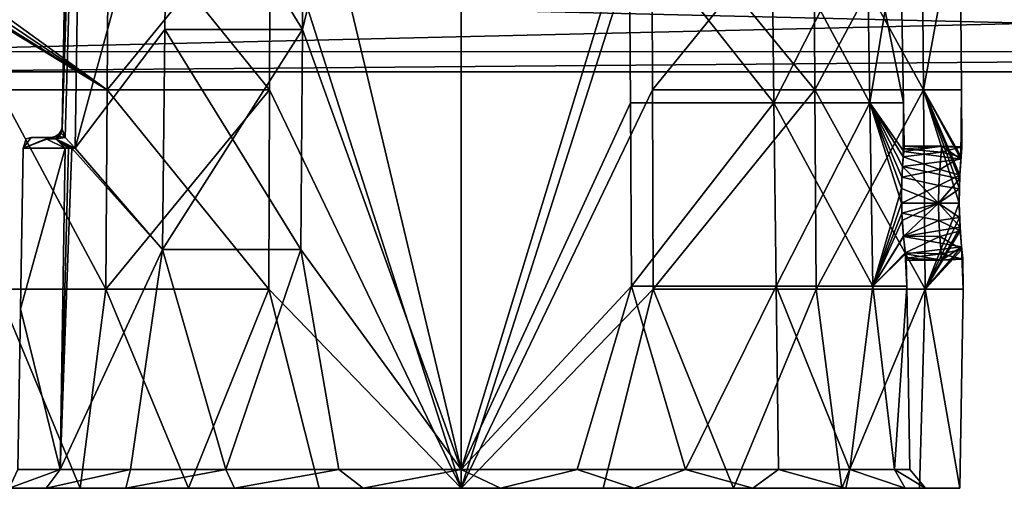
# Model space of a CAD drawing. Extents: x -637 to 443, y -27 to 543.
# Drawn here: x -70 to -25, y 37 to 58 of the extents above; entities that cross this region are included whole.
import ezdxf

# ---------------------------------------------------------------- set-up
doc = ezdxf.new("R2010")
doc.units = 0
doc.header["$MEASUREMENT"] = 0

msp = doc.modelspace()

# ---------------------------------------------------------------- linework, layer by layer
for points in [[(-58.710777, 64.152199, 21.029467), (-50.000084, 36.900002, 23), (-50.00008, 91.404396, 22.5243)], [(-58.710625, 64.152199, -21.029531), (-49.99992, 91.404396, -22.5243), (-49.999916, 36.900002, -23)], [(-41.289375, 64.152199, 21.029531), (-50.00008, 91.404396, 22.5243), (-50.000084, 36.900002, 23)], [(-41.289223, 64.152199, -21.029467), (-49.999916, 36.900002, -23), (-49.99992, 91.404396, -22.5243)], [(-67.549133, 87.934898, 8.315836), (-68.214226, 53.271202, 7.615734), (-67.609222, 87.934898, 7.615736)], [(-67.370636, 87.934898, 8.995437), (-68.214226, 53.271202, 7.615734), (-67.549133, 87.934898, 8.315836)], [(-67.079033, 87.934898, 9.634738), (-68.214226, 53.271202, 7.615734), (-67.370636, 87.934898, 8.995437)], [(-68.069633, 52.902199, 8.800434), (-68.214226, 53.271202, 7.615734), (-67.079033, 87.934898, 9.634738)], [(-68.21212, 53.3913, 6.253434), (-67.609222, 87.934898, 7.615736), (-68.214226, 53.271202, 7.615734)], [(-67.370567, 87.934898, -8.995563), (-68.214172, 53.271202, -7.615866), (-67.078964, 87.934898, -9.634862)], [(-67.549072, 87.934898, -8.315964), (-68.214172, 53.271202, -7.615866), (-67.370567, 87.934898, -8.995563)], [(-67.609177, 87.934898, -7.615864), (-68.214172, 53.271202, -7.615866), (-67.549072, 87.934898, -8.315964)], [(-68.214172, 53.271202, -7.615866), (-68.069565, 52.902199, -8.800666), (-67.078964, 87.934898, -9.634862)], [(-68.214172, 53.271202, -7.615866), (-67.609177, 87.934898, -7.615864), (-68.212074, 53.3913, -6.253566)], [(-68.212074, 53.3913, -6.253566), (-67.609222, 87.934898, 7.615736), (-68.21212, 53.3913, 6.253434)], [(-68.212074, 53.3913, -6.253566), (-67.609177, 87.934898, -7.615864), (-67.609222, 87.934898, 7.615736)], [(-67.619141, 52.408699, 9.939436), (-68.069633, 52.902199, 8.800434), (-67.079033, 87.934898, 9.634738)], [(-68.069565, 52.902199, -8.800666), (-67.619064, 52.408699, -9.939564), (-67.078964, 87.934898, -9.634862)], [(-67.079033, 87.934898, 9.634738), (-63.399754, 67.861702, 14.792851), (-67.619141, 52.408699, 9.939436)], [(-67.619064, 52.408699, -9.939564), (-63.399647, 67.861702, -14.792949), (-67.078964, 87.934898, -9.634862)], [(-50.000072, 37.7519, 20.4851), (-57.243767, 57.8251, 18.786573), (-50.000072, 87.934898, 19.6092)], [(-50.000072, 87.934898, 19.6092), (-57.243767, 57.8251, 18.786573), (-57.180668, 67.861702, 18.623173)], [(-49.999928, 87.934898, -19.6092), (-57.180534, 67.861702, -18.623226), (-49.999928, 37.7519, -20.4851)], [(-50.000072, 87.934898, 19.6092), (-42.328369, 62.843399, 18.521229), (-50.000072, 37.7519, 20.4851)], [(-49.999928, 37.7519, -20.4851), (-42.328232, 62.843399, -18.521172), (-49.999928, 87.934898, -19.6092)], [(-63.399754, 67.861702, 14.792851), (-63.517353, 57.8251, 14.922751), (-67.619141, 52.408699, 9.939436)], [(-67.619064, 52.408699, -9.939564), (-63.517246, 57.8251, -14.922849), (-63.399647, 67.861702, -14.792949)], [(-57.243767, 57.8251, 18.786573), (-63.517353, 57.8251, 14.922751), (-63.399754, 67.861702, 14.792851)], [(-63.517246, 57.8251, -14.922849), (-57.243633, 57.8251, -18.786627), (-63.399647, 67.861702, -14.792949)], [(-57.180668, 67.861702, 18.623173), (-57.243767, 57.8251, 18.786573), (-63.399754, 67.861702, 14.792851)], [(-63.399647, 67.861702, -14.792949), (-57.243633, 57.8251, -18.786627), (-57.180534, 67.861702, -18.623226)], [(-57.180534, 67.861702, -18.623226), (-57.243633, 57.8251, -18.786627), (-49.999928, 37.7519, -20.4851)], [(-66.15136, 55.0681, 16.151241), (-66.09536, 64.152199, 16.095242), (-70.73143, 58.386902, 9.519225)], [(-66.151245, 55.0681, -16.15136), (-70.731369, 58.386902, -9.519376), (-66.095245, 64.152199, -16.09536)], [(-66.15136, 55.0681, 16.151241), (-58.741077, 55.0681, 21.102667), (-58.710777, 64.152199, 21.029467)], [(-66.15136, 55.0681, 16.151241), (-58.710777, 64.152199, 21.029467), (-66.09536, 64.152199, 16.095242)], [(-58.740925, 55.0681, -21.102732), (-66.151245, 55.0681, -16.15136), (-66.095245, 64.152199, -16.09536)], [(-58.740925, 55.0681, -21.102732), (-66.095245, 64.152199, -16.09536), (-58.710625, 64.152199, -21.029531)], [(-58.741077, 55.0681, 21.102667), (-50.000084, 36.900002, 23), (-58.710777, 64.152199, 21.029467)], [(-58.740925, 55.0681, -21.102732), (-58.710625, 64.152199, -21.029531), (-49.999916, 36.900002, -23)], [(-41.259075, 55.0681, 21.102732), (-41.289375, 64.152199, 21.029531), (-50.000084, 36.900002, 23)], [(-41.258923, 55.0681, -21.102667), (-49.999916, 36.900002, -23), (-41.289223, 64.152199, -21.029467)], [(-41.259075, 55.0681, 21.102732), (-33.904758, 64.152199, 16.09536), (-41.289375, 64.152199, 21.029531)], [(-33.84864, 55.0681, -16.151241), (-41.258923, 55.0681, -21.102667), (-41.289223, 64.152199, -21.029467)], [(-33.84864, 55.0681, -16.151241), (-41.289223, 64.152199, -21.029467), (-33.90464, 64.152199, -16.095242)], [(-41.259075, 55.0681, 21.102732), (-33.848759, 55.0681, 16.15136), (-33.904758, 64.152199, 16.09536)], [(-33.848759, 55.0681, 16.15136), (-28.970533, 64.152199, 8.710776), (-33.904758, 64.152199, 16.09536)], [(-28.897268, 55.0681, -8.740924), (-33.90464, 64.152199, -16.095242), (-28.970469, 64.152199, -8.710624)], [(-28.897268, 55.0681, -8.740924), (-33.84864, 55.0681, -16.151241), (-33.90464, 64.152199, -16.095242)], [(-33.848759, 55.0681, 16.15136), (-28.897333, 55.0681, 8.741076), (-28.970533, 64.152199, 8.710776)], [(-28.897333, 55.0681, 8.741076), (-27.237801, 64.152199, 0.000082), (-28.970533, 64.152199, 8.710776)], [(-28.897268, 55.0681, -8.740924), (-28.970469, 64.152199, -8.710624), (-27.237801, 64.152199, 0.000082)], [(-28.897333, 55.0681, 8.741076), (-27.1586, 55.0681, 0.000083), (-27.237801, 64.152199, 0.000082)], [(-27.1586, 55.0681, 0.000083), (-28.897268, 55.0681, -8.740924), (-27.237801, 64.152199, 0.000082)], [(-42.328369, 62.843399, 18.521229), (-42.272469, 54.479599, 18.656029), (-50.000072, 37.7519, 20.4851)], [(-49.999928, 37.7519, -20.4851), (-42.272331, 54.479599, -18.655972), (-42.328232, 62.843399, -18.521172)], [(-35.824551, 62.843399, 14.175551), (-35.721352, 54.479599, 14.278751), (-42.328369, 62.843399, 18.521229)], [(-35.721352, 54.479599, 14.278751), (-42.272469, 54.479599, 18.656029), (-42.328369, 62.843399, 18.521229)], [(-42.328232, 62.843399, -18.521172), (-35.721249, 54.479599, -14.278648), (-35.824448, 62.843399, -14.175448)], [(-42.272331, 54.479599, -18.655972), (-35.721249, 54.479599, -14.278648), (-42.328232, 62.843399, -18.521172)], [(-31.478828, 62.843399, 7.671767), (-35.721352, 54.479599, 14.278751), (-35.824551, 62.843399, 14.175551)], [(-35.824448, 62.843399, -14.175448), (-31.343971, 54.479599, -7.727532), (-31.478771, 62.843399, -7.671633)], [(-35.721249, 54.479599, -14.278648), (-31.343971, 54.479599, -7.727532), (-35.824448, 62.843399, -14.175448)], [(-31.344028, 54.479599, 7.727668), (-35.721352, 54.479599, 14.278751), (-31.478828, 62.843399, 7.671767)], [(-29.952801, 62.843399, 0.000073), (-31.344028, 54.479599, 7.727668), (-31.478828, 62.843399, 7.671767)], [(-31.478771, 62.843399, -7.671633), (-29.8069, 54.479599, 0.000073), (-29.952801, 62.843399, 0.000073)], [(-31.343971, 54.479599, -7.727532), (-29.8069, 54.479599, 0.000073), (-31.478771, 62.843399, -7.671633)], [(-29.8069, 54.479599, 0.000073), (-31.344028, 54.479599, 7.727668), (-29.952801, 62.843399, 0.000073)], [(31.29681, 56.810314, -295.407013), (-78.701187, 59.413704, -291.515686), (-78.701073, 56.812431, -295.408783)], [(31.29681, 56.810314, -295.407013), (31.2967, 59.411583, -291.513916), (-78.701187, 59.413704, -291.515686)], [(31.29697, 59.411499, -308.484528), (-78.70092, 56.812386, -304.59317), (-78.700912, 59.413616, -308.486298)], [(31.29697, 59.411499, -308.484528), (31.296959, 56.810268, -304.591431), (-78.70092, 56.812386, -304.59317)], [(-71.10273, 55.0681, 8.740924), (-66.15136, 55.0681, 16.151241), (-70.777733, 57.9804, 9.426325)], [(-66.151245, 55.0681, -16.15136), (-70.796066, 57.904701, -9.387575), (-70.747665, 58.151901, -9.488976)], [(-66.15136, 55.0681, 16.151241), (-70.73143, 58.386902, 9.519225), (-70.777733, 57.9804, 9.426325)], [(-66.151245, 55.0681, -16.15136), (-70.747665, 58.151901, -9.488976), (-70.731369, 58.386902, -9.519376)], [(-66.151245, 55.0681, -16.15136), (-71.102669, 55.0681, -8.741076), (-70.796066, 57.904701, -9.387575)], [(-63.517353, 57.8251, 14.922751), (-63.635056, 47.788502, 15.05255), (-67.619141, 52.408699, 9.939436)], [(-67.619064, 52.408699, -9.939564), (-63.634945, 47.788502, -15.052649), (-63.517246, 57.8251, -14.922849)], [(-57.30677, 47.788502, 18.950073), (-63.635056, 47.788502, 15.05255), (-63.517353, 57.8251, 14.922751)], [(-63.517246, 57.8251, -14.922849), (-63.634945, 47.788502, -15.052649), (-57.243633, 57.8251, -18.786627)], [(-63.634945, 47.788502, -15.052649), (-57.306633, 47.788502, -18.950127), (-57.243633, 57.8251, -18.786627)], [(-57.243767, 57.8251, 18.786573), (-57.30677, 47.788502, 18.950073), (-63.517353, 57.8251, 14.922751)], [(-50.000072, 37.7519, 20.4851), (-57.30677, 47.788502, 18.950073), (-57.243767, 57.8251, 18.786573)], [(-57.243633, 57.8251, -18.786627), (-57.306633, 47.788502, -18.950127), (-49.999928, 37.7519, -20.4851)], [(31.29681, 56.810314, -295.407013), (-78.701073, 56.812431, -295.408783), (-78.700981, 55.899025, -300.000977)], [(31.296959, 56.810268, -304.591431), (-78.700981, 55.899025, -300.000977), (-78.70092, 56.812386, -304.59317)], [(31.296902, 55.896908, -299.999207), (31.29681, 56.810314, -295.407013), (-78.700981, 55.899025, -300.000977)], [(31.296959, 56.810268, -304.591431), (31.296902, 55.896908, -299.999207), (-78.700981, 55.899025, -300.000977)], [(-71.176033, 45.9841, 8.771324), (-66.207458, 45.9841, 16.20734), (-71.10273, 55.0681, 8.740924)], [(-66.207336, 45.9841, -16.207458), (-71.175964, 45.9841, -8.771477), (-71.102669, 55.0681, -8.741076)], [(-66.207458, 45.9841, 16.20734), (-66.15136, 55.0681, 16.151241), (-71.10273, 55.0681, 8.740924)], [(-66.207336, 45.9841, -16.207458), (-71.102669, 55.0681, -8.741076), (-66.151245, 55.0681, -16.15136)], [(-66.207458, 45.9841, 16.20734), (-58.771477, 45.9841, 21.175968), (-58.741077, 55.0681, 21.102667)], [(-66.207458, 45.9841, 16.20734), (-58.741077, 55.0681, 21.102667), (-66.15136, 55.0681, 16.151241)], [(-58.771324, 45.9841, -21.176033), (-66.207336, 45.9841, -16.207458), (-66.151245, 55.0681, -16.15136)], [(-58.771324, 45.9841, -21.176033), (-66.151245, 55.0681, -16.15136), (-58.740925, 55.0681, -21.102732)], [(-58.771477, 45.9841, 21.175968), (-50.000084, 36.900002, 23), (-58.741077, 55.0681, 21.102667)], [(-58.771324, 45.9841, -21.176033), (-58.740925, 55.0681, -21.102732), (-49.999916, 36.900002, -23)], [(-41.228676, 45.9841, 21.176033), (-41.259075, 55.0681, 21.102732), (-50.000084, 36.900002, 23)], [(-41.228523, 45.9841, -21.175968), (-49.999916, 36.900002, -23), (-41.258923, 55.0681, -21.102667)], [(-41.228676, 45.9841, 21.176033), (-33.848759, 55.0681, 16.15136), (-41.259075, 55.0681, 21.102732)], [(-41.228523, 45.9841, -21.175968), (-41.258923, 55.0681, -21.102667), (-33.84864, 55.0681, -16.151241)], [(-41.228676, 45.9841, 21.176033), (-33.79266, 45.9841, 16.207458), (-33.848759, 55.0681, 16.15136)], [(-33.792542, 45.9841, -16.20734), (-41.228523, 45.9841, -21.175968), (-33.84864, 55.0681, -16.151241)], [(-33.79266, 45.9841, 16.207458), (-28.897333, 55.0681, 8.741076), (-33.848759, 55.0681, 16.15136)], [(-28.823967, 45.9841, -8.771324), (-33.792542, 45.9841, -16.20734), (-33.84864, 55.0681, -16.151241)], [(-28.823967, 45.9841, -8.771324), (-33.84864, 55.0681, -16.151241), (-28.897268, 55.0681, -8.740924)], [(-33.79266, 45.9841, 16.207458), (-28.824032, 45.9841, 8.771477), (-28.897333, 55.0681, 8.741076)], [(-28.897333, 55.0681, 8.741076), (-27.261709, 49.907402, 2.600082), (-27.244707, 51.009102, 2.355182)], [(-28.897333, 55.0681, 8.741076), (-27.244707, 51.009102, 2.355182), (-27.191505, 51.905701, 1.663483)], [(-28.897333, 55.0681, 8.741076), (-27.191505, 51.905701, 1.663483), (-27.1586, 55.0681, 0.000083)], [(-28.824032, 45.9841, 8.771477), (-27.261709, 49.907402, 2.600082), (-28.897333, 55.0681, 8.741076)], [(-28.897268, 55.0681, -8.740924), (-27.181993, 52.022499, -1.512017), (-27.237293, 51.178802, -2.267817)], [(-28.897268, 55.0681, -8.740924), (-27.237293, 51.178802, -2.267817), (-27.25799, 50.563801, -2.515718)], [(-28.897268, 55.0681, -8.740924), (-27.25799, 50.563801, -2.515718), (-27.26169, 49.907402, -2.599918)], [(-27.1586, 55.0681, 0.000083), (-27.181993, 52.022499, -1.512017), (-28.897268, 55.0681, -8.740924)], [(-28.823967, 45.9841, -8.771324), (-28.897268, 55.0681, -8.740924), (-27.26169, 49.907402, -2.599918)], [(-27.1586, 55.0681, 0.000083), (-27.191505, 51.905701, 1.663483), (-27.144901, 52.4231, 0.656983)], [(-27.1586, 55.0681, 0.000083), (-27.140697, 52.464401, -0.470917), (-27.181993, 52.022499, -1.512017)], [(-27.1586, 55.0681, 0.000083), (-27.144901, 52.4231, 0.656983), (-27.140697, 52.464401, -0.470917)], [(-42.272469, 54.479599, 18.656029), (-42.216568, 46.115799, 18.790928), (-50.000072, 37.7519, 20.4851)], [(-49.999928, 37.7519, -20.4851), (-42.216431, 46.115799, -18.790871), (-42.272331, 54.479599, -18.655972)], [(-35.721352, 54.479599, 14.278751), (-42.216568, 46.115799, 18.790928), (-42.272469, 54.479599, 18.656029)], [(-42.272331, 54.479599, -18.655972), (-42.216431, 46.115799, -18.790871), (-35.721249, 54.479599, -14.278648)], [(-35.618153, 46.115799, 14.381952), (-42.216568, 46.115799, 18.790928), (-35.721352, 54.479599, 14.278751)], [(-42.216431, 46.115799, -18.790871), (-35.61805, 46.115799, -14.381847), (-35.721249, 54.479599, -14.278648)], [(-31.344028, 54.479599, 7.727668), (-35.618153, 46.115799, 14.381952), (-35.721352, 54.479599, 14.278751)], [(-35.721249, 54.479599, -14.278648), (-31.209072, 46.115799, -7.783432), (-31.343971, 54.479599, -7.727532)], [(-35.61805, 46.115799, -14.381847), (-31.209072, 46.115799, -7.783432), (-35.721249, 54.479599, -14.278648)], [(-31.209129, 46.115799, 7.783568), (-35.618153, 46.115799, 14.381952), (-31.344028, 54.479599, 7.727668)], [(-29.855007, 51.570301, 1.998773), (-31.344028, 54.479599, 7.727668), (-29.798204, 52.262299, 1.102173)], [(-29.89521, 50.566799, 2.515073), (-31.344028, 54.479599, 7.727668), (-29.855007, 51.570301, 1.998773)], [(-29.798204, 52.262299, 1.102173), (-31.344028, 54.479599, 7.727668), (-29.8069, 54.479599, 0.000073)], [(-29.89521, 50.566799, 2.515073), (-31.209129, 46.115799, 7.783568), (-31.344028, 54.479599, 7.727668)], [(-29.880692, 51.084801, -2.318027), (-31.343971, 54.479599, -7.727532), (-29.894491, 49.907402, -2.599927)], [(-29.821594, 52.010201, -1.529027), (-31.343971, 54.479599, -7.727532), (-29.880692, 51.084801, -2.318027)], [(-29.821594, 52.010201, -1.529027), (-29.8069, 54.479599, 0.000073), (-31.343971, 54.479599, -7.727532)], [(-31.343971, 54.479599, -7.727532), (-31.209072, 46.115799, -7.783432), (-29.894491, 49.907402, -2.599927)], [(-29.786097, 52.380302, -0.802827), (-29.8069, 54.479599, 0.000073), (-29.821594, 52.010201, -1.529027)], [(-29.7724, 52.507401, 0.000073), (-29.8069, 54.479599, 0.000073), (-29.786097, 52.380302, -0.802827)], [(-29.798204, 52.262299, 1.102173), (-29.8069, 54.479599, 0.000073), (-29.7724, 52.507401, 0.000073)], [(-68.52272, 52.937202, 6.253433), (-68.249626, 53.0984, 7.580134), (-68.349525, 52.944599, 7.548134)], [(-68.52272, 52.937202, 6.253433), (-68.361626, 53.0434, 6.253434), (-68.249626, 53.0984, 7.580134)], [(-68.36158, 53.0434, -6.253566), (-68.361626, 53.0434, 6.253434), (-68.52272, 52.937202, 6.253433)], [(-68.522675, 52.937202, -6.253567), (-68.36158, 53.0434, -6.253566), (-68.52272, 52.937202, 6.253433)], [(-68.25267, 53.091099, -7.578766), (-68.36158, 53.0434, -6.253566), (-68.522675, 52.937202, -6.253567)], [(-68.354874, 52.938999, -7.547166), (-68.25267, 53.091099, -7.578766), (-68.522675, 52.937202, -6.253567)], [(-68.361626, 53.0434, 6.253434), (-68.214226, 53.271202, 7.615734), (-68.249626, 53.0984, 7.580134)], [(-68.361626, 53.0434, 6.253434), (-68.252724, 53.202599, 6.253434), (-68.214226, 53.271202, 7.615734)], [(-68.252678, 53.202599, -6.253566), (-68.252724, 53.202599, 6.253434), (-68.361626, 53.0434, 6.253434)], [(-68.36158, 53.0434, -6.253566), (-68.252678, 53.202599, -6.253566), (-68.361626, 53.0434, 6.253434)], [(-68.214172, 53.271202, -7.615866), (-68.252678, 53.202599, -6.253566), (-68.36158, 53.0434, -6.253566)], [(-68.25267, 53.091099, -7.578766), (-68.214172, 53.271202, -7.615866), (-68.36158, 53.0434, -6.253566)], [(-68.069565, 52.902199, -8.800666), (-68.25267, 53.091099, -7.578766), (-68.354874, 52.938999, -7.547166)], [(-68.349525, 52.944599, 7.548134), (-68.249626, 53.0984, 7.580134), (-68.069633, 52.902199, 8.800434)], [(-68.252724, 53.202599, 6.253434), (-68.21212, 53.3913, 6.253434), (-68.214226, 53.271202, 7.615734)], [(-68.252678, 53.202599, -6.253566), (-68.21212, 53.3913, 6.253434), (-68.252724, 53.202599, 6.253434)], [(-68.214172, 53.271202, -7.615866), (-68.212074, 53.3913, -6.253566), (-68.252678, 53.202599, -6.253566)], [(-68.252678, 53.202599, -6.253566), (-68.212074, 53.3913, -6.253566), (-68.21212, 53.3913, 6.253434)], [(-68.069565, 52.902199, -8.800666), (-68.214172, 53.271202, -7.615866), (-68.25267, 53.091099, -7.578766)], [(-68.249626, 53.0984, 7.580134), (-68.214226, 53.271202, 7.615734), (-68.069633, 52.902199, 8.800434)], [(-69.984909, 52.408699, 3.134728), (-69.615509, 52.900002, 2.116929), (-68.71212, 52.900002, 6.253432)], [(-68.71212, 52.900002, 6.253432), (-68.937424, 52.84, 6.328732), (-69.984909, 52.408699, 3.134728)], [(-69.984909, 52.408699, 3.134728), (-69.851608, 52.84, 2.142428), (-69.615509, 52.900002, 2.116929)], [(-69.984909, 52.408699, 3.134728), (-68.937424, 52.84, 6.328732), (-68.065331, 52.408699, 9.103134)], [(-69.984886, 52.408699, -3.134872), (-69.851593, 52.84, -2.142572), (-69.984909, 52.408699, 3.134728)], [(-69.984909, 52.408699, 3.134728), (-69.851593, 52.84, -2.142572), (-69.851608, 52.84, 2.142428)], [(-69.984886, 52.408699, -3.134872), (-68.712074, 52.900002, -6.253568), (-69.615494, 52.900002, -2.117071)], [(-69.615494, 52.900002, -2.117071), (-69.851593, 52.84, -2.142572), (-69.984886, 52.408699, -3.134872)], [(-69.984886, 52.408699, -3.134872), (-68.937378, 52.84, -6.328869), (-68.712074, 52.900002, -6.253568)], [(-68.065269, 52.408699, -9.103266), (-68.937378, 52.84, -6.328869), (-69.984886, 52.408699, -3.134872)], [(-69.851608, 52.84, 2.142428), (-69.851593, 52.84, -2.142572), (-69.615509, 52.900002, 2.116929)], [(-69.615509, 52.900002, 2.116929), (-69.851593, 52.84, -2.142572), (-69.615494, 52.900002, -2.117071)], [(-69.615494, 52.900002, -2.117071), (-68.71212, 52.900002, 6.253432), (-69.615509, 52.900002, 2.116929)], [(-68.712074, 52.900002, -6.253568), (-68.71212, 52.900002, 6.253432), (-69.615494, 52.900002, -2.117071)], [(-68.494125, 52.84, 7.526133), (-68.937424, 52.84, 6.328732), (-68.71212, 52.900002, 6.253432)], [(-68.065331, 52.408699, 9.103134), (-68.937424, 52.84, 6.328732), (-68.494125, 52.84, 7.526133)], [(-68.712074, 52.900002, -6.253568), (-68.937378, 52.84, -6.328869), (-68.494072, 52.84, -7.526267)], [(-68.494072, 52.84, -7.526267), (-68.937378, 52.84, -6.328869), (-68.065269, 52.408699, -9.103266)], [(-68.71212, 52.900002, 6.253432), (-68.349525, 52.944599, 7.548134), (-68.494125, 52.84, 7.526133)], [(-68.71212, 52.900002, 6.253432), (-68.52272, 52.937202, 6.253433), (-68.349525, 52.944599, 7.548134)], [(-68.712074, 52.900002, -6.253568), (-68.52272, 52.937202, 6.253433), (-68.71212, 52.900002, 6.253432)], [(-68.354874, 52.938999, -7.547166), (-68.522675, 52.937202, -6.253567), (-68.712074, 52.900002, -6.253568)], [(-68.494072, 52.84, -7.526267), (-68.354874, 52.938999, -7.547166), (-68.712074, 52.900002, -6.253568)], [(-68.712074, 52.900002, -6.253568), (-68.522675, 52.937202, -6.253567), (-68.52272, 52.937202, 6.253433)], [(-68.494125, 52.84, 7.526133), (-68.349525, 52.944599, 7.548134), (-68.069633, 52.902199, 8.800434)], [(-67.619141, 52.408699, 9.939436), (-68.494125, 52.84, 7.526133), (-68.069633, 52.902199, 8.800434)], [(-68.065331, 52.408699, 9.103134), (-68.494125, 52.84, 7.526133), (-67.920937, 52.408699, 9.384235)], [(-67.920937, 52.408699, 9.384235), (-68.494125, 52.84, 7.526133), (-67.772232, 52.408699, 9.662936)], [(-67.772232, 52.408699, 9.662936), (-68.494125, 52.84, 7.526133), (-67.619141, 52.408699, 9.939436)], [(-68.069565, 52.902199, -8.800666), (-68.354874, 52.938999, -7.547166), (-68.494072, 52.84, -7.526267)], [(-68.494072, 52.84, -7.526267), (-67.619064, 52.408699, -9.939564), (-68.069565, 52.902199, -8.800666)], [(-68.065269, 52.408699, -9.103266), (-67.920868, 52.408699, -9.384365), (-68.494072, 52.84, -7.526267)], [(-67.920868, 52.408699, -9.384365), (-67.772163, 52.408699, -9.663064), (-68.494072, 52.84, -7.526267)], [(-67.772163, 52.408699, -9.663064), (-67.619064, 52.408699, -9.939564), (-68.494072, 52.84, -7.526267)], [(-68.065331, 52.408699, 9.103134), (-70.111313, 45.080299, 3.154527), (-69.984909, 52.408699, 3.134728)], [(-68.293831, 37.7519, 9.218234), (-70.111313, 45.080299, 3.154527), (-68.065331, 52.408699, 9.103134)], [(-70.111313, 45.080299, 3.154527), (-70.11129, 45.080299, -3.154673), (-69.984909, 52.408699, 3.134728)], [(-69.984886, 52.408699, -3.134872), (-70.11129, 45.080299, -3.154673), (-68.065269, 52.408699, -9.103266)], [(-69.984909, 52.408699, 3.134728), (-70.11129, 45.080299, -3.154673), (-69.984886, 52.408699, -3.134872)], [(-68.065269, 52.408699, -9.103266), (-70.11129, 45.080299, -3.154673), (-68.29377, 37.7519, -9.218366)], [(-67.920937, 52.408699, 9.384235), (-68.293831, 37.7519, 9.218234), (-68.065331, 52.408699, 9.103134)], [(-67.772232, 52.408699, 9.662936), (-68.293831, 37.7519, 9.218234), (-67.920937, 52.408699, 9.384235)], [(-67.772232, 52.408699, 9.662936), (-63.635056, 47.788502, 15.05255), (-68.293831, 37.7519, 9.218234)], [(-67.920868, 52.408699, -9.384365), (-68.29377, 37.7519, -9.218366), (-67.772163, 52.408699, -9.663064)], [(-68.065269, 52.408699, -9.103266), (-68.29377, 37.7519, -9.218366), (-67.920868, 52.408699, -9.384365)], [(-68.29377, 37.7519, -9.218366), (-63.634945, 47.788502, -15.052649), (-67.772163, 52.408699, -9.663064)], [(-67.619141, 52.408699, 9.939436), (-63.635056, 47.788502, 15.05255), (-67.772232, 52.408699, 9.662936)], [(-67.772163, 52.408699, -9.663064), (-63.634945, 47.788502, -15.052649), (-67.619064, 52.408699, -9.939564)], [(-29.855007, 51.570301, 1.998773), (-29.798204, 52.262299, 1.102173), (-27.191505, 51.905701, 1.663483)], [(-29.786097, 52.380302, -0.802827), (-29.821594, 52.010201, -1.529027), (-28.085096, 52.224998, -1.178321)], [(-28.085096, 52.224998, -1.178321), (-29.821594, 52.010201, -1.529027), (-28.154491, 51.435101, -2.103721)], [(-27.191505, 51.905701, 1.663483), (-29.798204, 52.262299, 1.102173), (-28.0534, 52.507401, 0.000079)], [(-29.798204, 52.262299, 1.102173), (-29.7724, 52.507401, 0.000073), (-28.0534, 52.507401, 0.000079)], [(-29.7724, 52.507401, 0.000073), (-29.786097, 52.380302, -0.802827), (-28.0534, 52.507401, 0.000079)], [(-28.0534, 52.507401, 0.000079), (-29.786097, 52.380302, -0.802827), (-28.085096, 52.224998, -1.178321)], [(-28.085096, 52.224998, -1.178321), (-28.154491, 51.435101, -2.103721), (-27.181993, 52.022499, -1.512017)], [(-28.0534, 52.507401, 0.000079), (-28.085096, 52.224998, -1.178321), (-27.140697, 52.464401, -0.470917)], [(-27.140697, 52.464401, -0.470917), (-28.085096, 52.224998, -1.178321), (-27.181993, 52.022499, -1.512017)], [(-27.191505, 51.905701, 1.663483), (-28.0534, 52.507401, 0.000079), (-27.144901, 52.4231, 0.656983)], [(-27.144901, 52.4231, 0.656983), (-28.0534, 52.507401, 0.000079), (-27.140697, 52.464401, -0.470917)], [(-29.821594, 52.010201, -1.529027), (-29.880692, 51.084801, -2.318027), (-28.154491, 51.435101, -2.103721)], [(-27.244707, 51.009102, 2.355182), (-29.855007, 51.570301, 1.998773), (-27.191505, 51.905701, 1.663483)], [(-27.181993, 52.022499, -1.512017), (-28.154491, 51.435101, -2.103721), (-27.237293, 51.178802, -2.267817)], [(-29.89521, 50.566799, 2.515073), (-29.855007, 51.570301, 1.998773), (-28.20801, 49.907402, 2.600079)], [(-28.154491, 51.435101, -2.103721), (-29.880692, 51.084801, -2.318027), (-28.193291, 50.709602, -2.473021)], [(-28.20801, 49.907402, 2.600079), (-29.855007, 51.570301, 1.998773), (-27.244707, 51.009102, 2.355182)], [(-28.154491, 51.435101, -2.103721), (-28.193291, 50.709602, -2.473021), (-27.237293, 51.178802, -2.267817)], [(-29.880692, 51.084801, -2.318027), (-29.894491, 49.907402, -2.599927), (-28.193291, 50.709602, -2.473021)], [(-28.20801, 49.907402, 2.600079), (-27.244707, 51.009102, 2.355182), (-27.261709, 49.907402, 2.600082)], [(-27.237293, 51.178802, -2.267817), (-28.193291, 50.709602, -2.473021), (-27.25799, 50.563801, -2.515718)], [(-29.880909, 49.441601, 2.557973), (-31.209129, 46.115799, 7.783568), (-29.89521, 50.566799, 2.515073)], [(-29.880909, 49.441601, 2.557973), (-29.89521, 50.566799, 2.515073), (-28.20801, 49.907402, 2.600079)], [(-28.193291, 50.709602, -2.473021), (-29.894491, 49.907402, -2.599927), (-28.207991, 49.907402, -2.599921)], [(-28.193291, 50.709602, -2.473021), (-28.207991, 49.907402, -2.599921), (-27.25799, 50.563801, -2.515718)], [(-27.25799, 50.563801, -2.515718), (-28.207991, 49.907402, -2.599921), (-27.26169, 49.907402, -2.599918)], [(-29.894491, 49.907402, -2.599927), (-31.209072, 46.115799, -7.783432), (-29.864391, 49.105499, -2.473127)], [(-29.894491, 49.907402, -2.599927), (-29.864391, 49.105499, -2.473127), (-28.207991, 49.907402, -2.599921)], [(-28.19331, 49.105202, 2.473179), (-29.880909, 49.441601, 2.557973), (-28.20801, 49.907402, 2.600079)], [(-29.864391, 49.105499, -2.473127), (-29.809593, 48.3792, -2.103427), (-28.207991, 49.907402, -2.599921)], [(-28.207991, 49.907402, -2.599921), (-29.809593, 48.3792, -2.103427), (-27.225292, 48.804802, -2.354517)], [(-28.824032, 45.9841, 8.771477), (-27.24651, 49.253101, 2.516382), (-27.261709, 49.907402, 2.600082)], [(-28.823967, 45.9841, -8.771324), (-27.26169, 49.907402, -2.599918), (-27.225292, 48.804802, -2.354517)], [(-27.24651, 49.253101, 2.516382), (-28.20801, 49.907402, 2.600079), (-27.261709, 49.907402, 2.600082)], [(-28.19331, 49.105202, 2.473179), (-28.20801, 49.907402, 2.600079), (-27.24651, 49.253101, 2.516382)], [(-28.207991, 49.907402, -2.599921), (-27.225292, 48.804802, -2.354517), (-27.26169, 49.907402, -2.599918)], [(-29.811607, 48.399799, 2.118273), (-31.209129, 46.115799, 7.783568), (-29.880909, 49.441601, 2.557973)], [(-29.811607, 48.399799, 2.118273), (-29.880909, 49.441601, 2.557973), (-28.19331, 49.105202, 2.473179)], [(-29.864391, 49.105499, -2.473127), (-31.209072, 46.115799, -7.783432), (-29.809593, 48.3792, -2.103427)], [(-28.154507, 48.3797, 2.103879), (-29.811607, 48.399799, 2.118273), (-28.19331, 49.105202, 2.473179)], [(-28.824032, 45.9841, 8.771477), (-27.215208, 48.639301, 2.269882), (-27.24651, 49.253101, 2.516382)], [(-27.215208, 48.639301, 2.269882), (-28.19331, 49.105202, 2.473179), (-27.24651, 49.253101, 2.516382)], [(-28.154507, 48.3797, 2.103879), (-28.19331, 49.105202, 2.473179), (-27.215208, 48.639301, 2.269882)], [(-27.225292, 48.804802, -2.354517), (-29.809593, 48.3792, -2.103427), (-27.156395, 47.907402, -1.661217)], [(-28.824032, 45.9841, 8.771477), (-27.145206, 47.793701, 1.514083), (-27.215208, 48.639301, 2.269882)], [(-28.823967, 45.9841, -8.771324), (-27.225292, 48.804802, -2.354517), (-27.156395, 47.907402, -1.661217)], [(-27.145206, 47.793701, 1.514083), (-28.154507, 48.3797, 2.103879), (-27.215208, 48.639301, 2.269882)], [(-29.727604, 47.641899, 1.275873), (-31.209129, 46.115799, 7.783568), (-29.811607, 48.399799, 2.118273)], [(-29.809593, 48.3792, -2.103427), (-31.209072, 46.115799, -7.783432), (-29.720695, 47.589203, -1.177127)], [(-29.727604, 47.641899, 1.275873), (-29.811607, 48.399799, 2.118273), (-28.154507, 48.3797, 2.103879)], [(-29.809593, 48.3792, -2.103427), (-29.720695, 47.589203, -1.177127), (-27.156395, 47.907402, -1.661217)], [(-28.085104, 47.589802, 1.178479), (-29.727604, 47.641899, 1.275873), (-28.154507, 48.3797, 2.103879)], [(-28.085104, 47.589802, 1.178479), (-28.154507, 48.3797, 2.103879), (-27.145206, 47.793701, 1.514083)], [(-68.293831, 37.7519, 9.218234), (-63.635056, 47.788502, 15.05255), (-65.089348, 37.7519, 13.854746)], [(-65.089249, 37.7519, -13.854855), (-63.634945, 47.788502, -15.052649), (-68.29377, 37.7519, -9.218366)], [(-65.089348, 37.7519, 13.854746), (-63.635056, 47.788502, 15.05255), (-60.742561, 37.7519, 17.442461)], [(-60.742439, 37.7519, -17.442537), (-63.634945, 47.788502, -15.052649), (-65.089249, 37.7519, -13.854855)], [(-60.742561, 37.7519, 17.442461), (-63.635056, 47.788502, 15.05255), (-57.30677, 47.788502, 18.950073)], [(-60.742439, 37.7519, -17.442537), (-57.306633, 47.788502, -18.950127), (-63.634945, 47.788502, -15.052649)], [(-60.742561, 37.7519, 17.442461), (-57.30677, 47.788502, 18.950073), (-55.582573, 37.7519, 19.70978)], [(-55.582428, 37.7519, -19.709822), (-57.306633, 47.788502, -18.950127), (-60.742439, 37.7519, -17.442537)], [(-55.582573, 37.7519, 19.70978), (-57.30677, 47.788502, 18.950073), (-50.000072, 37.7519, 20.4851)], [(-49.999928, 37.7519, -20.4851), (-57.306633, 47.788502, -18.950127), (-55.582428, 37.7519, -19.709822)], [(-29.6609, 46.115799, 0.000074), (-31.209129, 46.115799, 7.783568), (-29.727604, 47.641899, 1.275873)], [(-29.693802, 47.3922, 0.658473), (-29.6609, 46.115799, 0.000074), (-29.727604, 47.641899, 1.275873)], [(-29.693802, 47.3922, 0.658473), (-29.727604, 47.641899, 1.275873), (-28.085104, 47.589802, 1.178479)], [(-27.156395, 47.907402, -1.661217), (-29.720695, 47.589203, -1.177127), (-28.0534, 47.3074, 0.000079)], [(-28.824032, 45.9841, 8.771477), (-27.0793, 45.9841, 0.000083), (-27.145206, 47.793701, 1.514083)], [(-27.0793, 45.9841, 0.000083), (-28.823967, 45.9841, -8.771324), (-27.156395, 47.907402, -1.661217)], [(-27.096102, 47.3508, 0.473283), (-28.085104, 47.589802, 1.178479), (-27.145206, 47.793701, 1.514083)], [(-27.156395, 47.907402, -1.661217), (-28.0534, 47.3074, 0.000079), (-27.100899, 47.390999, -0.654017)], [(-27.0793, 45.9841, 0.000083), (-27.156395, 47.907402, -1.661217), (-27.100899, 47.390999, -0.654017)], [(-27.0793, 45.9841, 0.000083), (-27.096102, 47.3508, 0.473283), (-27.145206, 47.793701, 1.514083)], [(-31.209072, 46.115799, -7.783432), (-29.6609, 46.115799, 0.000074), (-29.720695, 47.589203, -1.177127)], [(-29.720695, 47.589203, -1.177127), (-29.6817, 47.3074, 0.000074), (-28.0534, 47.3074, 0.000079)], [(-29.720695, 47.589203, -1.177127), (-29.6609, 46.115799, 0.000074), (-29.6817, 47.3074, 0.000074)], [(-28.0534, 47.3074, 0.000079), (-29.693802, 47.3922, 0.658473), (-28.085104, 47.589802, 1.178479)], [(-29.6817, 47.3074, 0.000074), (-29.6609, 46.115799, 0.000074), (-29.693802, 47.3922, 0.658473)], [(-29.6817, 47.3074, 0.000074), (-29.693802, 47.3922, 0.658473), (-28.0534, 47.3074, 0.000079)], [(-28.0534, 47.3074, 0.000079), (-28.085104, 47.589802, 1.178479), (-27.096102, 47.3508, 0.473283)], [(-27.100899, 47.390999, -0.654017), (-28.0534, 47.3074, 0.000079), (-27.096102, 47.3508, 0.473283)], [(-27.0793, 45.9841, 0.000083), (-27.100899, 47.390999, -0.654017), (-27.096102, 47.3508, 0.473283)], [(-71.176033, 45.9841, 8.771324), (-67.382256, 36.900002, 15.061737), (-66.207458, 45.9841, 16.20734)], [(-71.176033, 45.9841, 8.771324), (-70.921532, 36.900002, 9.554424), (-67.382256, 36.900002, 15.061737)], [(-71.175964, 45.9841, -8.771477), (-67.382141, 36.900002, -15.061863), (-70.921463, 36.900002, -9.554575)], [(-66.207336, 45.9841, -16.207458), (-67.382141, 36.900002, -15.061863), (-71.175964, 45.9841, -8.771477)], [(-66.207458, 45.9841, 16.20734), (-67.382256, 36.900002, 15.061737), (-62.434769, 36.900002, 19.348755)], [(-66.207336, 45.9841, -16.207458), (-62.434631, 36.900002, -19.348846), (-67.382141, 36.900002, -15.061863)], [(-66.207458, 45.9841, 16.20734), (-62.434769, 36.900002, 19.348755), (-58.771477, 45.9841, 21.175968)], [(-58.771324, 45.9841, -21.176033), (-62.434631, 36.900002, -19.348846), (-66.207336, 45.9841, -16.207458)], [(-58.771477, 45.9841, 21.175968), (-62.434769, 36.900002, 19.348755), (-56.479881, 36.900002, 22.068277)], [(-58.771324, 45.9841, -21.176033), (-56.479721, 36.900002, -22.068323), (-62.434631, 36.900002, -19.348846)], [(-58.771477, 45.9841, 21.175968), (-56.479881, 36.900002, 22.068277), (-50.000084, 36.900002, 23)], [(-58.771324, 45.9841, -21.176033), (-49.999916, 36.900002, -23), (-56.479721, 36.900002, -22.068323)], [(-41.228676, 45.9841, 21.176033), (-50.000084, 36.900002, 23), (-43.520279, 36.900002, 22.068323)], [(-50.000072, 37.7519, 20.4851), (-42.216568, 46.115799, 18.790928), (-44.698174, 37.7519, 19.787119)], [(-44.698029, 37.7519, -19.787081), (-42.216431, 46.115799, -18.790871), (-49.999928, 37.7519, -20.4851)], [(-41.228523, 45.9841, -21.175968), (-43.520119, 36.900002, -22.068277), (-49.999916, 36.900002, -23)], [(-44.698174, 37.7519, 19.787119), (-42.216568, 46.115799, 18.790928), (-39.757462, 37.7519, 17.740637)], [(-39.757336, 37.7519, -17.740564), (-42.216431, 46.115799, -18.790871), (-44.698029, 37.7519, -19.787081)], [(-41.228676, 45.9841, 21.176033), (-43.520279, 36.900002, 22.068323), (-37.565369, 36.900002, 19.348846)], [(-41.228523, 45.9841, -21.175968), (-37.565231, 36.900002, -19.348755), (-43.520119, 36.900002, -22.068277)], [(-39.757462, 37.7519, 17.740637), (-42.216568, 46.115799, 18.790928), (-35.618153, 46.115799, 14.381952)], [(-39.757336, 37.7519, -17.740564), (-35.61805, 46.115799, -14.381847), (-42.216431, 46.115799, -18.790871)], [(-41.228676, 45.9841, 21.176033), (-37.565369, 36.900002, 19.348846), (-33.79266, 45.9841, 16.207458)], [(-33.792542, 45.9841, -16.20734), (-37.565231, 36.900002, -19.348755), (-41.228523, 45.9841, -21.175968)], [(-39.757462, 37.7519, 17.740637), (-35.618153, 46.115799, 14.381952), (-35.514854, 37.7519, 14.485252)], [(-35.514748, 37.7519, -14.485147), (-35.61805, 46.115799, -14.381847), (-39.757336, 37.7519, -17.740564)], [(-33.79266, 45.9841, 16.207458), (-37.565369, 36.900002, 19.348846), (-32.617855, 36.900002, 15.061863)], [(-33.792542, 45.9841, -16.20734), (-32.617744, 36.900002, -15.061737), (-37.565231, 36.900002, -19.348755)], [(-35.514854, 37.7519, 14.485252), (-35.618153, 46.115799, 14.381952), (-32.259438, 37.7519, 10.242664)], [(-32.259438, 37.7519, 10.242664), (-35.618153, 46.115799, 14.381952), (-31.209129, 46.115799, 7.783568)], [(-32.259361, 37.7519, -10.242537), (-35.61805, 46.115799, -14.381847), (-35.514748, 37.7519, -14.485147)], [(-32.259361, 37.7519, -10.242537), (-31.209072, 46.115799, -7.783432), (-35.61805, 46.115799, -14.381847)], [(-33.79266, 45.9841, 16.207458), (-32.617855, 36.900002, 15.061863), (-28.824032, 45.9841, 8.771477)], [(-28.823967, 45.9841, -8.771324), (-32.617744, 36.900002, -15.061737), (-33.792542, 45.9841, -16.20734)], [(-28.824032, 45.9841, 8.771477), (-32.617855, 36.900002, 15.061863), (-29.078535, 36.900002, 9.554575)], [(-28.823967, 45.9841, -8.771324), (-29.078466, 36.900002, -9.554424), (-32.617744, 36.900002, -15.061737)], [(-32.259438, 37.7519, 10.242664), (-31.209129, 46.115799, 7.783568), (-30.212919, 37.7519, 5.301971)], [(-30.212881, 37.7519, -5.301828), (-31.209072, 46.115799, -7.783432), (-32.259361, 37.7519, -10.242537)], [(-30.212919, 37.7519, 5.301971), (-31.209129, 46.115799, 7.783568), (-29.6609, 46.115799, 0.000074)], [(-30.212881, 37.7519, -5.301828), (-29.6609, 46.115799, 0.000074), (-31.209072, 46.115799, -7.783432)], [(-30.212919, 37.7519, 5.301971), (-29.6609, 46.115799, 0.000074), (-29.5149, 37.7519, 0.000074)], [(-29.5149, 37.7519, 0.000074), (-29.6609, 46.115799, 0.000074), (-30.212881, 37.7519, -5.301828)], [(-28.824032, 45.9841, 8.771477), (-29.078535, 36.900002, 9.554575), (-27.234112, 36.900002, 3.273283)], [(-28.823967, 45.9841, -8.771324), (-27.234089, 36.900002, -3.273118), (-29.078466, 36.900002, -9.554424)], [(-28.824032, 45.9841, 8.771477), (-27.234112, 36.900002, 3.273283), (-27.0793, 45.9841, 0.000083)], [(-27.0793, 45.9841, 0.000083), (-27.234089, 36.900002, -3.273118), (-28.823967, 45.9841, -8.771324)], [(-27.0793, 45.9841, 0.000083), (-27.234112, 36.900002, 3.273283), (-27.234089, 36.900002, -3.273118)], [(-70.237709, 37.7519, 3.174327), (-70.111313, 45.080299, 3.154527), (-68.293831, 37.7519, 9.218234)], [(-70.237686, 37.7519, -3.174473), (-70.11129, 45.080299, -3.154673), (-70.237709, 37.7519, 3.174327)], [(-70.237709, 37.7519, 3.174327), (-70.11129, 45.080299, -3.154673), (-70.111313, 45.080299, 3.154527)], [(-68.29377, 37.7519, -9.218366), (-70.11129, 45.080299, -3.154673), (-70.237686, 37.7519, -3.174473)], [(-68.932236, 36.900002, 9.539931), (-70.62532, 36.900002, 4.902825), (-68.293831, 37.7519, 9.218234)], [(-70.62532, 36.900002, 4.902825), (-70.237709, 37.7519, 3.174327), (-68.293831, 37.7519, 9.218234)], [(-70.625282, 36.900002, -4.902975), (-68.29377, 37.7519, -9.218366), (-70.237686, 37.7519, -3.174473)], [(-70.625282, 36.900002, -4.902975), (-68.932167, 36.900002, -9.540069), (-68.29377, 37.7519, -9.218366)], [(-65.089348, 37.7519, 13.854746), (-68.932236, 36.900002, 9.539931), (-68.293831, 37.7519, 9.218234)], [(-65.308456, 36.900002, 14.665945), (-68.932236, 36.900002, 9.539931), (-65.089348, 37.7519, 13.854746)], [(-68.932167, 36.900002, -9.540069), (-65.089249, 37.7519, -13.854855), (-68.29377, 37.7519, -9.218366)], [(-68.932167, 36.900002, -9.540069), (-65.30835, 36.900002, -14.666056), (-65.089249, 37.7519, -13.854855)], [(-60.742561, 37.7519, 17.442461), (-65.308456, 36.900002, 14.665945), (-65.089348, 37.7519, 13.854746)], [(-60.342468, 36.900002, 18.506062), (-65.308456, 36.900002, 14.665945), (-60.742561, 37.7519, 17.442461)], [(-65.30835, 36.900002, -14.666056), (-60.742439, 37.7519, -17.442537), (-65.089249, 37.7519, -13.854855)], [(-65.30835, 36.900002, -14.666056), (-60.342331, 36.900002, -18.506138), (-60.742439, 37.7519, -17.442537)], [(-55.582573, 37.7519, 19.70978), (-60.342468, 36.900002, 18.506062), (-60.742561, 37.7519, 17.442461)], [(-60.342331, 36.900002, -18.506138), (-55.582428, 37.7519, -19.709822), (-60.742439, 37.7519, -17.442537)], [(-54.469673, 36.900002, 20.723484), (-60.342468, 36.900002, 18.506062), (-55.582573, 37.7519, 19.70978)], [(-60.342331, 36.900002, -18.506138), (-54.469524, 36.900002, -20.723515), (-55.582428, 37.7519, -19.709822)], [(-54.469673, 36.900002, 20.723484), (-55.582573, 37.7519, 19.70978), (-50.000072, 37.7519, 20.4851)], [(-54.469524, 36.900002, -20.723515), (-49.999928, 37.7519, -20.4851), (-55.582428, 37.7519, -19.709822)], [(-48.204876, 36.900002, 21.123905), (-54.469673, 36.900002, 20.723484), (-50.000072, 37.7519, 20.4851)], [(-54.469524, 36.900002, -20.723515), (-48.204723, 36.900002, -21.123894), (-49.999928, 37.7519, -20.4851)], [(-48.204876, 36.900002, 21.123905), (-50.000072, 37.7519, 20.4851), (-44.698174, 37.7519, 19.787119)], [(-48.204723, 36.900002, -21.123894), (-44.698029, 37.7519, -19.787081), (-49.999928, 37.7519, -20.4851)], [(-42.097473, 36.900002, 19.672029), (-48.204876, 36.900002, 21.123905), (-44.698174, 37.7519, 19.787119)], [(-48.204723, 36.900002, -21.123894), (-42.097328, 36.900002, -19.671972), (-44.698029, 37.7519, -19.787081)], [(-42.097473, 36.900002, 19.672029), (-44.698174, 37.7519, 19.787119), (-39.757462, 37.7519, 17.740637)], [(-42.097328, 36.900002, -19.671972), (-39.757336, 37.7519, -17.740564), (-44.698029, 37.7519, -19.787081)], [(-36.68306, 36.900002, 16.495447), (-42.097473, 36.900002, 19.672029), (-39.757462, 37.7519, 17.740637)], [(-42.097328, 36.900002, -19.671972), (-36.682938, 36.900002, -16.495352), (-39.757336, 37.7519, -17.740564)], [(-36.68306, 36.900002, 16.495447), (-39.757462, 37.7519, 17.740637), (-35.514854, 37.7519, 14.485252)], [(-36.682938, 36.900002, -16.495352), (-35.514748, 37.7519, -14.485147), (-39.757336, 37.7519, -17.740564)], [(-32.436241, 36.900002, 11.872464), (-36.68306, 36.900002, 16.495447), (-35.514854, 37.7519, 14.485252)], [(-36.682938, 36.900002, -16.495352), (-32.436157, 36.900002, -11.872336), (-35.514748, 37.7519, -14.485147)], [(-32.436241, 36.900002, 11.872464), (-35.514854, 37.7519, 14.485252), (-32.259438, 37.7519, 10.242664)], [(-32.436157, 36.900002, -11.872336), (-32.259361, 37.7519, -10.242537), (-35.514748, 37.7519, -14.485147)], [(-29.729424, 36.900002, 6.208473), (-32.436241, 36.900002, 11.872464), (-32.259438, 37.7519, 10.242664)], [(-32.436157, 36.900002, -11.872336), (-29.729378, 36.900002, -6.208326), (-32.259361, 37.7519, -10.242537)], [(-29.729424, 36.900002, 6.208473), (-32.259438, 37.7519, 10.242664), (-30.212919, 37.7519, 5.301971)], [(-32.259361, 37.7519, -10.242537), (-29.729378, 36.900002, -6.208326), (-30.212881, 37.7519, -5.301828)], [(-28.799999, 36.900002, 0.000077), (-30.212919, 37.7519, 5.301971), (-29.5149, 37.7519, 0.000074)], [(-28.799999, 36.900002, 0.000077), (-29.729424, 36.900002, 6.208473), (-30.212919, 37.7519, 5.301971)], [(-30.212881, 37.7519, -5.301828), (-28.799999, 36.900002, 0.000077), (-29.5149, 37.7519, 0.000074)], [(-29.729378, 36.900002, -6.208326), (-28.799999, 36.900002, 0.000077), (-30.212881, 37.7519, -5.301828)], [(-70.62532, 36.900002, 4.902825), (-68.932236, 36.900002, 9.539931), (-70.921532, 36.900002, 9.554424)], [(-68.932236, 36.900002, 9.539931), (-67.382256, 36.900002, 15.061737), (-70.921532, 36.900002, 9.554424)], [(-67.382141, 36.900002, -15.061863), (-68.932167, 36.900002, -9.540069), (-70.921463, 36.900002, -9.554575)], [(-68.932167, 36.900002, -9.540069), (-70.625282, 36.900002, -4.902975), (-70.921463, 36.900002, -9.554575)], [(-68.932236, 36.900002, 9.539931), (-65.308456, 36.900002, 14.665945), (-67.382256, 36.900002, 15.061737)], [(-65.30835, 36.900002, -14.666056), (-68.932167, 36.900002, -9.540069), (-67.382141, 36.900002, -15.061863)], [(-65.308456, 36.900002, 14.665945), (-62.434769, 36.900002, 19.348755), (-67.382256, 36.900002, 15.061737)], [(-62.434631, 36.900002, -19.348846), (-65.30835, 36.900002, -14.666056), (-67.382141, 36.900002, -15.061863)], [(-65.308456, 36.900002, 14.665945), (-60.342468, 36.900002, 18.506062), (-62.434769, 36.900002, 19.348755)], [(-62.434631, 36.900002, -19.348846), (-60.342331, 36.900002, -18.506138), (-65.30835, 36.900002, -14.666056)], [(-60.342468, 36.900002, 18.506062), (-56.479881, 36.900002, 22.068277), (-62.434769, 36.900002, 19.348755)], [(-62.434631, 36.900002, -19.348846), (-56.479721, 36.900002, -22.068323), (-60.342331, 36.900002, -18.506138)], [(-60.342468, 36.900002, 18.506062), (-54.469673, 36.900002, 20.723484), (-56.479881, 36.900002, 22.068277)], [(-56.479721, 36.900002, -22.068323), (-54.469524, 36.900002, -20.723515), (-60.342331, 36.900002, -18.506138)], [(-54.469673, 36.900002, 20.723484), (-50.000084, 36.900002, 23), (-56.479881, 36.900002, 22.068277)], [(-56.479721, 36.900002, -22.068323), (-49.999916, 36.900002, -23), (-54.469524, 36.900002, -20.723515)], [(-48.204876, 36.900002, 21.123905), (-50.000084, 36.900002, 23), (-54.469673, 36.900002, 20.723484)], [(-49.999916, 36.900002, -23), (-48.204723, 36.900002, -21.123894), (-54.469524, 36.900002, -20.723515)], [(-48.204876, 36.900002, 21.123905), (-43.520279, 36.900002, 22.068323), (-50.000084, 36.900002, 23)], [(-49.999916, 36.900002, -23), (-43.520119, 36.900002, -22.068277), (-48.204723, 36.900002, -21.123894)], [(-42.097473, 36.900002, 19.672029), (-43.520279, 36.900002, 22.068323), (-48.204876, 36.900002, 21.123905)], [(-43.520119, 36.900002, -22.068277), (-42.097328, 36.900002, -19.671972), (-48.204723, 36.900002, -21.123894)], [(-42.097473, 36.900002, 19.672029), (-37.565369, 36.900002, 19.348846), (-43.520279, 36.900002, 22.068323)], [(-43.520119, 36.900002, -22.068277), (-37.565231, 36.900002, -19.348755), (-42.097328, 36.900002, -19.671972)], [(-36.68306, 36.900002, 16.495447), (-37.565369, 36.900002, 19.348846), (-42.097473, 36.900002, 19.672029)], [(-37.565231, 36.900002, -19.348755), (-36.682938, 36.900002, -16.495352), (-42.097328, 36.900002, -19.671972)], [(-36.68306, 36.900002, 16.495447), (-32.617855, 36.900002, 15.061863), (-37.565369, 36.900002, 19.348846)], [(-37.565231, 36.900002, -19.348755), (-32.617744, 36.900002, -15.061737), (-36.682938, 36.900002, -16.495352)], [(-32.436241, 36.900002, 11.872464), (-32.617855, 36.900002, 15.061863), (-36.68306, 36.900002, 16.495447)], [(-32.617744, 36.900002, -15.061737), (-32.436157, 36.900002, -11.872336), (-36.682938, 36.900002, -16.495352)], [(-29.078535, 36.900002, 9.554575), (-32.617855, 36.900002, 15.061863), (-32.436241, 36.900002, 11.872464)], [(-32.617744, 36.900002, -15.061737), (-29.078466, 36.900002, -9.554424), (-32.436157, 36.900002, -11.872336)], [(-29.729424, 36.900002, 6.208473), (-29.078535, 36.900002, 9.554575), (-32.436241, 36.900002, 11.872464)], [(-29.078466, 36.900002, -9.554424), (-29.729378, 36.900002, -6.208326), (-32.436157, 36.900002, -11.872336)], [(-27.234112, 36.900002, 3.273283), (-29.729424, 36.900002, 6.208473), (-28.799999, 36.900002, 0.000077)], [(-27.234112, 36.900002, 3.273283), (-29.078535, 36.900002, 9.554575), (-29.729424, 36.900002, 6.208473)], [(-29.078466, 36.900002, -9.554424), (-27.234089, 36.900002, -3.273118), (-29.729378, 36.900002, -6.208326)], [(-27.234089, 36.900002, -3.273118), (-28.799999, 36.900002, 0.000077), (-29.729378, 36.900002, -6.208326)], [(-27.234089, 36.900002, -3.273118), (-27.234112, 36.900002, 3.273283), (-28.799999, 36.900002, 0.000077)]]:
    msp.add_3dface(points)

doc.saveas('drawing.dxf')
